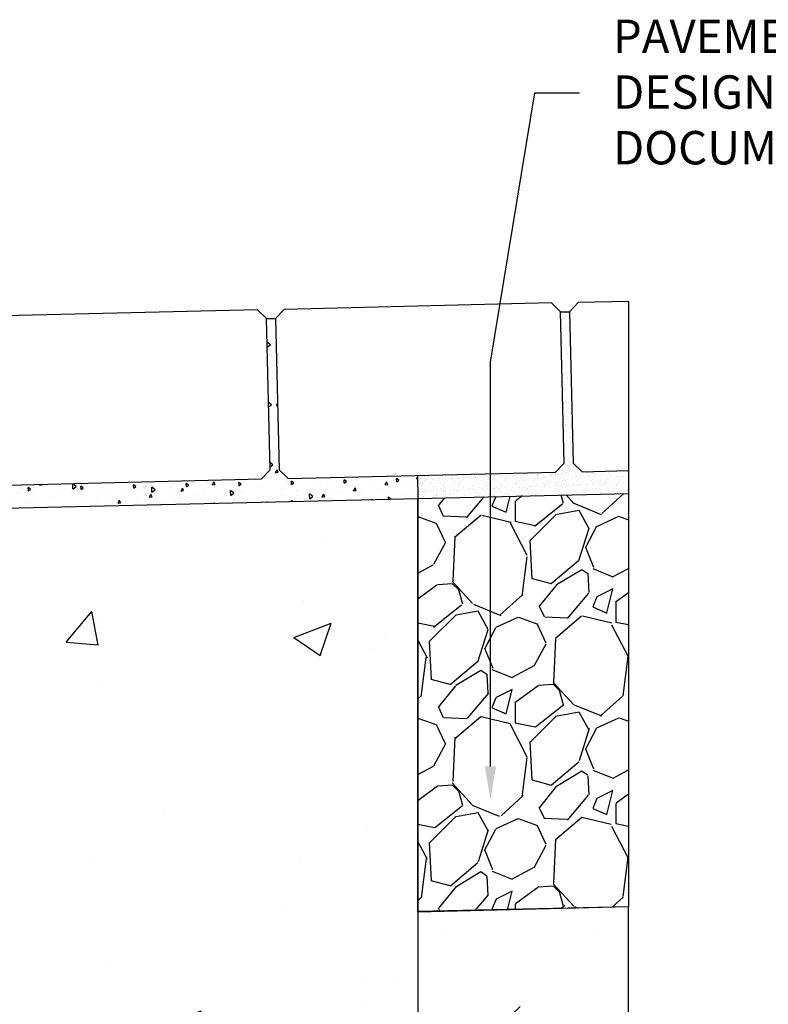
# Model space of a CAD drawing. Units: inches. Extents: x 1883.5 to 1944.3, y -54 to -9.5.
# Drawn here: x 1912.1 to 1922.6, y -31.8 to -17.9 of the extents above; entities that cross this region are included whole.
import ezdxf
from ezdxf import colors
from ezdxf.entities.mleader import LeaderData, LeaderLine
from ezdxf.math import Vec2, Vec3

# ---------------------------------------------------------------- set-up
doc = ezdxf.new("R2010")
doc.units = ezdxf.units.IN
doc.header["$LTSCALE"] = 0.25
doc.header["$MEASUREMENT"] = 0
for name, color, linetype in [('ABC', 7, 'Continuous'), ('CONCRETE', 7, 'Continuous'), ('Paver Base', 7, 'Continuous'), ('Pavers', 7, 'Continuous'), ('SUB-GRADE', 7, 'Continuous'), ('Text', 7, 'Continuous')]:
    doc.layers.add(name, color=color, linetype=linetype)
doc.styles.get("Standard").update_dxf_attribs({"font": 'arial.ttf'})

msp = doc.modelspace()

# ---------------------------------------------------------------- hatches: boundary and pattern name
at = {"layer": 'ABC'}
h = msp.add_hatch(dxfattribs=at)
h.set_pattern_fill('AR-SAND', color=256, scale=0.0625, angle=45)
h.set_pattern_definition([(82.50000000000001, (1369.083475207753, 53.90389783228539), (-0.08793832399435267, 0.08237044515822563), [0, -0.09499999999999995, 0, -0.1062499999999999, 0, -0.1015624999999999]), (52.49999999999999, (1369.083475207753, 53.90389783228539), (-0.04650859442138038, 0.2029362331064798), [0, -0.05125, 0, -0.085625, 0, -0.0328125]), (12.5, (1369.029116373949, 53.84953899848168), (0.1373768295556435, 0.1378770239470292), [0, -0.03125, 0, -0.1125, 0, -0.146875]), (2.499999999999997, (1369.029116373949, 53.84953899848168), (0.09406513522197613, 0.1716414281778189), [0, -0.015625, 0, -0.07375, 0, -0.084375])])
h.paths.add_polyline_path([(1919.745596651824, -24.15497774614751), (1919.69476596437, -22.03058577637992), (1919.819801741091, -22.03058577637992), (1919.870632428545, -24.15497774614751), (1919.998586702499, -24.27695193922479), (1920.646814499282, -24.26144168264031), (1920.646814499282, -24.5818951678455), (1917.69531142089, -24.65126727754436), (1917.687742779178, -24.32925214197219), (1919.623622458747, -24.2829320201017)])
h = msp.add_hatch(dxfattribs=at)
h.set_pattern_fill('GRAVEL', color=256, scale=2, angle=45, style=0)
h.set_pattern_definition([(273.012787504, (1546.711898250272, -130.3734005075614), (1.414213562373011, -24.04163056034271), [0.2690719999999989, -26.63817609414733]), (229.969740728, (1546.726040385896, -130.6421010844123), (15.55634918610396, 18.38477631085025), [0.461736, -45.71184952245999]), (177.510447078, (1546.429055537798, -130.9956544750056), (29.69848480983497, -1.414213562372741), [0.325575999999999, -32.23206519219926]), (312.273689006, (1546.231065639066, -131.9007511549243), (-26.8700576850888, 29.69848480983505), [0.420475999999999, -41.62711608325787]), (337.833654178, (1546.51390835154, -132.2118781386464), (-24.04163056034264, 9.899494936611724), [0.412309999999999, -40.81874625617647]), (42.27368900599997, (1546.895746013381, -132.3674416305074), (-29.69848480983506, -26.87005768508879), [0.420476, -41.627116083258]), (82.69424046670001, (1547.206872997103, -132.0845989180328), (-4.242640687119323, -32.52691193458114), [0.5560579999999999, -55.049697097832]), (117.2553283749, (1547.277583675222, -131.5330556287073), (-21.21320343559639, 41.0121933088198), [0.524976, -51.97264299362679]), (166.429565615, (1547.037167369618, -131.0663651531242), (-29.69848480983501, 7.071067811865433), [0.4219, -41.768146219458]), (220.236358309, (1546.62704543653, -130.9673702037581), (16.97056274847717, 14.14213562373087), [0.481664, -23.6015251575846]), (267.3974377980001, (1546.259349910313, -131.2784971874802), (-1.414213562373085, -32.52691193458109), [0.622896, -61.6667500095898]), (183.814074834, (1547.645279201439, -130.5148218637987), (-18.38477631085028, -1.41421356237314), [0.212602, -21.0476896254694]), (216.46923439, (1547.433147167083, -130.5289639994224), (21.21320343559642, 15.55634918610405), [0.404474, -40.043022832314]), (270, (1547.107878047737, -130.7693803050259), (1.414213562373, -1.414213562373001), [0.282842, -2.5455851247462]), (248.198590514, (1546.839177470886, -130.6986696269072), (4.242640687119305, 9.899494936611616), [0.152316, -15.0792302117278]), (336.801409486, (1546.782608928391, -130.8400909831445), (-5.656854249492078, 2.828427124746782), [0.215406, -10.554923614269]), (75.9637565321, (1546.980598827123, -130.9249437968869), (1.414213562373199, 7.071067811865521), [0.349858, -11.3120457896906]), (206.5650511770001, (1547.065451640866, -130.5855325419174), (4.242640687119269, 1.414213562373144), [0.252982, -6.0715733203368]), (61.38954033400001, (1545.962365062215, -131.6603348493209), (9.899494936611557, 18.38477631085025), [0.3544, -35.0856902933388]), (115.3461759419, (1546.1320706897, -131.3492078655988), (9.89949493661474, -21.21320343560296), [0.297322, -29.434815494638]), (338.198590514, (1546.782608928391, -130.3026898294427), (-9.89949493661161, 4.242640687119315), [0.30463, -14.9269162117278]), (28.61045966600005, (1547.065451640866, -130.4158269144326), (-18.38477631085025, -9.899494936611553), [0.3543999999999989, -35.08569029333786]), (24.44395478000004, (1546.839177470886, -132.5371472579922), (-9.899494936611752, -4.242640687119302), [0.34176, -16.746247490635]), (339.775140569, (1547.150304454608, -132.3957259017549), (-22.62741699796953, 8.485281374238568), [0.286356, -28.349286126552]), (111.8014094864, (1548.210964626388, -131.7027612561921), (-4.242640687119268, 9.899494936611596), [0.30463, -14.9269162117278]), (62.3540246363, (1548.097827541398, -131.4199185437175), (-12.72792206135788, -24.04163056034253), [0.335262, -33.19084722848]), (114.4439547804, (1547.517999980825, -132.3957259017549), (4.24264068711921, -9.899494936611612), [0.1708799999999995, -16.91712749063494]), (146.309932474, (1548.126111812646, -131.7876140699345), (-7.071067811865442, 4.242640687119355), [0.10198, -10.0960590271856]), (210.963756532, (1548.041258998903, -131.7310455274396), (5.656854249492324, 2.828427124746129), [0.412309999999999, -7.833901251235384]), (231.009005957, (1547.68770560831, -131.9431775617955), (12.72792206135795, 15.55634918610409), [0.3821, -37.8278463490856]), (348.690067526, (1547.107878047737, -131.0522230175005), (-4.242640687119247, 1.414213562373093), [0.288444, -6.922658550928]), (38.15722658699998, (1547.390720760212, -131.1087915599954), (26.8700576850889, 21.21320343559637), [0.5035879999999979, -49.85512524805647]), (105.9453959009, (1547.786700557676, -130.7976645762733), (4.242640687119286, -15.55634918610398), [0.205912, -20.385348281974]), (135, (1547.730132015181, -130.5996746775411), (-2.82842712474619, 4.440892098500626e-16), [0.12, -1.88]), (165.256437164, (1547.616994930191, -131.9290354261718), (15.55634918610407, -4.242640687119286), [0.277848, -27.5070399788996]), (93.01278750419982, (1547.34829435334, -131.8583247480531), (-1.414213562373059, 24.04163056034258), [0.5381439999999993, -26.36910409414737]), (45, (1547.320010082093, -131.3209235943514), (2.220446049250313e-16, 2.82842712474619), [0.52, -1.48]), (10.30484646900005, (1547.68770560831, -130.9532280681344), (24.04163056034256, 4.242640687119726), [0.316227999999999, -31.30654860168393]), (299.054604099, (1547.998832592032, -130.8966595256394), (4.242640687119238, -7.071067811865535), [0.291204, -14.269015778561]), (252.645975364, (1548.140253948269, -131.1512179668666), (-12.72792206135772, -41.01219330881975), [0.4741299999999989, -46.93894836451866]), (220.42607874, (1547.998832592032, -131.603766306826), (-19.79898987322327, -16.97056274847707), [0.5015979999999979, -49.65814681593766])])
h.paths.add_polyline_path([(1917.695311465725, -30.4564845425267), (1920.646814499282, -30.38311933597815), (1920.646814499282, -24.5818951678455), (1917.69531142089, -24.65126727754436)])
at = {"layer": 'CONCRETE'}
h = msp.add_hatch(dxfattribs=at)
h.set_pattern_fill('AR-CONC', color=256, scale=0.0625, angle=45)
h.set_pattern_definition([(94.99999999999986, (1535.987533566062, -88.82608124457653), (0.344719999482638, 0.2892544242574797), [0.04687499999999999, -0.5156249999999998]), (40.00000000000002, (1535.987533566062, -88.82608124457653), (-0.3937451046193036, 0.2711050934987671), [0.0375, -0.4125]), (145.45144446, (1536.016260232038, -88.80197670935502), (-0.04902510271122495, 0.5603595133326624), [0.03983762, -0.43821382]), (91.18419999999986, (1535.899145218414, -88.73769289692822), (0.544808367466455, 0.3985086101340741), [0.07031249999999996, -0.7734374999999997]), (141.63563549, (1535.944545916164, -88.70448387532105), (-0.01743754274023523, 0.8435697926193095), [0.05975646375, -0.6573210999999999]), (36.18416399000001, (1535.899145218414, -88.73769289692822), (-0.01743754279101212, 0.8435697921225601), [0.05625, -0.618750000625]), (66, (1535.96543647915, -88.71559581001614), (0.441732232571439, 0.08586404779235621), [0.04687499999999992, -0.5156249999999988]), (11.00000000000003, (1535.96543647915, -88.71559581001614), (-0.2129428706637213, 0.4280052721242289), [0.0375, -0.4125]), (116.45144474, (1536.002247498281, -88.70844047275364), (0.2287893593732208, 0.51386931598983), [0.03983761875, -0.43821382]), (82.50000000000001, (1535.987533566062, -88.82608124457653), (-0.1417457408164626, 0.152493636007842), [0, -0.4074999999999994, 0, -0.4187499999999994, 0, -0.4140624999999994]), (52.49999999999999, (1535.987533566062, -88.82608124457653), (-0.05804558887653752, 0.2905684061877271), [0, -0.23875, 0, -0.398125, 0, -0.1578125]), (12.5, (1535.888980558434, -88.92463425220441), (0.2458863545745038, 0.2259504761342879), [0, -0.15625, 0, -0.4875, 0, -0.646875]), (2.499999999999997, (1535.84478638461, -88.96882842602858), (0.2134937394990414, 0.3019748792962181), [0, -0.203125, 0, -0.32375, 0, -0.459375])])
edge = h.paths.add_edge_path()
edge.add_arc((1911.577203095554, -24.60792407249903), 0.1181083253355679, 359.9998247242185, 408.7002974041188)
edge.add_line((1911.655154326703, -24.51919311918508), (1911.511847095485, -24.39329381205332))
edge.add_arc((1911.537832149196, -24.36371610980243), 0.03937084564493452, 180.0010425874182, 228.6995546246561, ccw=False)
edge.add_line((1911.498461303558, -24.36371682621728), (1911.498461303558, -22.30130520291817))
edge.add_arc((1911.419721503854, -22.30130554704151), 0.07873979970402326, 360.0002504046901, 450.0000603702579)
edge.add_line((1911.419721420889, -22.22256574733747), (1911.572034014867, -22.22256574733746))
edge.add_line((1911.572034014867, -22.22256574733746), (1911.622849930096, -24.34634033420888))
edge.add_line((1911.622849930096, -24.34634033420888), (1911.75080420405, -24.46831452728615))
edge.add_line((1911.75080420405, -24.46831452728615), (1915.499731209522, -24.37861331413238))
edge.add_line((1915.499731209522, -24.37861331413238), (1915.621705402599, -24.25065904017819))
edge.add_line((1915.621705402599, -24.25065904017819), (1915.570874715145, -22.12626707041061))
edge.add_line((1915.570874715145, -22.12626707041061), (1915.695910491866, -22.12626707041061))
edge.add_line((1915.695910491866, -22.12626707041061), (1915.746669636115, -24.24766899973974))
edge.add_line((1915.746669636115, -24.24766899973974), (1915.874623910069, -24.36964319281702))
edge.add_line((1915.874623910069, -24.36964319281702), (1917.687742779178, -24.32925214197219))
edge.add_line((1917.687742779178, -24.32925214197219), (1917.69531142089, -24.65126727754436))
edge.add_line((1917.69531142089, -24.65126727754436), (1911.695311702486, -24.79229123300132))
edge.add_line((1911.695311702485, -24.79229123300132), (1911.695311420889, -24.60792443380888))
h = msp.add_hatch(dxfattribs=at)
h.set_pattern_fill('AR-CONC', color=256, scale=0.75)
h.set_pattern_definition([(49.99999999999999, (1769.944900438234, 30.22396606883576), (5.379451369505651, -0.4706410123694633), [0.5625, -6.1875]), (355, (1769.944900438234, 30.22396606883576), (-1.0406350020975, 5.641441002750089), [0.45, -4.949999999999999]), (100.45144446, (1770.393188045733, 30.18474598883576), (4.33881635045334, 5.170799932264721), [0.4780514399999998, -5.258565839999996]), (46.18420000000001, (1769.944900438234, 31.72396606883576), (8.004309980036792, -1.241394605948074), [0.84375, -9.28125]), (96.63563549, (1770.611926025734, 31.62051626633576), (7.009964592556713, 7.305889505809128), [0.7170775650000001, -7.887853199999999]), (351.1841639899999, (1769.944900438234, 31.72396606883576), (7.009964587910798, 7.305889502024926), [0.675, -7.4250000075]), (21, (1770.694900438234, 31.34896606883576), (4.476802890888463, -3.019641679990041), [0.5625, -6.1875]), (326.0000000000001, (1770.694900438234, 31.34896606883576), (1.824864989411863, 5.438625337851398), [0.45, -4.949999999999999]), (71.45144474, (1771.067967343234, 31.09732926383576), (6.301667825474784, 2.418983646047653), [0.4780514250000001, -5.258565839999999]), (37.50000000000001, (1769.944900438234, 30.22396606883576), (0.09119891487968002, 2.496703903734836), [0, -4.89, 0, -5.025, 0, -4.96875]), (7.499999999999999, (1769.944900438234, 30.22396606883576), (1.973021530816115, 2.958087839117702), [0, -2.865, 0, -4.7775, 0, -1.89375]), (327.5, (1768.272400438233, 30.22396606883576), (4.003668271293067, -0.1691615380078482), [0, -1.875, 0, -5.85, 0, -7.762499999999999]), (317.5, (1767.522400438233, 30.22396606883576), (4.373896270067897, 0.750787367492383), [0, -2.4375, 0, -3.885, 0, -5.512499999999999])])
edge = h.paths.add_edge_path()
edge.add_line((1904.608711420889, -41.01781574733745), (1904.608711420889, -35.01781574733745))
edge.add_line((1904.608711420889, -35.01781574733745), (1911.695311702485, -35.01781574733745))
edge.add_line((1911.695311702485, -35.01781574733745), (1911.695311702485, -33.3249056898449))
edge.add_line((1911.695311702485, -33.3249056898449), (1911.790085831429, -33.2856489011258))
edge.add_arc((1911.72680742089, -33.13288179708989), 0.1653539999998709, 292.5000653584476, 360.0000000000344)
edge.add_arc((1911.727082756776, -33.12334345496674), 0.1653539999999544, 356.6930930954885, 427.4194701505131)
edge.add_line((1911.790575646428, -32.97066536786983), (1911.695311702485, -32.93120577197712))
edge.add_line((1911.695311702485, -32.93120577197712), (1911.695311702485, -24.79229123300132))
edge.add_line((1911.695311702485, -24.79229123300132), (1917.695311420889, -24.65126727754435))
edge.add_line((1917.69531142089, -24.65126727754436), (1917.695311702486, -41.01781574733745))
edge.add_line((1917.695311702485, -41.01781574733745), (1904.608711420889, -41.01781574733745))
at = {"layer": 'SUB-GRADE'}
h = msp.add_hatch(dxfattribs=at)
h.set_pattern_fill('MUDST', color=256, scale=6, angle=45, style=0)
h.set_pattern_definition([(45, (-1210.88127041276, -1672.62616563164), (1.060660171779822, 3.181980515339464), [1.5, -1.5, 0, -1.5, 0, -1.5])])
h.paths.add_polyline_path([(1917.695311702486, -41.01781574733737), (1891.522111139293, -41.01781574733754), (1891.52211137605, -30.45648454252628), (1888.570608342496, -30.38311933597812), (1888.570608342497, -44.03356574396838), (1920.646814499284, -44.03356574396871), (1920.646814499279, -30.30755204451168), (1917.695311702488, -30.45111506351458)])

# ---------------------------------------------------------------- linework, layer by layer
at = {"layer": 'ABC'}
msp.add_line((1920.646814499282, -21.88576192493902), (1920.646814499282, -24.5818951678455), dxfattribs=at)
msp.add_lwpolyline([(1920.646814499282, -24.5818951678455), (1920.646814499282, -30.38311933597815), (1917.695311465725, -30.4564845425267), (1917.69531142089, -24.65126727754436)], close=True, dxfattribs=at)
at = {"layer": 'CONCRETE'}
msp.add_line((1915.570874715145, -22.12626707041061), (1915.695910491866, -22.12626707041061), dxfattribs=at)
msp.add_lwpolyline([(1904.608711420889, -35.01781574733745), (1911.695311702486, -35.01781574733745), (1911.695311702486, -33.3249056898449), (1911.790085831429, -33.2856489011258, 0.3033463721854665), (1911.892161420889, -33.13288179708979, 0.3187867863331272), (1911.790575646428, -32.97066536786983), (1911.695311702486, -32.93120577197712), (1911.695311702486, -24.79229123300132), (1917.69531142089, -24.65126727754436), (1917.695311702486, -41.01781574733745), (1904.608711420889, -41.01781574733745)], format="xyb", dxfattribs=at)
at = {"layer": 'Paver Base'}
for p, q in [((1919.69476596437, -22.03058577637992), (1919.819801741091, -22.03058577637992)), ((1917.687742779178, -24.32925214197218), (1917.69531142089, -24.65126727754436)), ((1917.69531142089, -24.65126727754436), (1920.646814499282, -24.5818951678455))]:
    msp.add_line(p, q, dxfattribs=at)
at = {"layer": 'Pavers'}
for points in [[(1919.69476596437, -22.03058577637992), (1919.566811690416, -21.90861158330263), (1915.817884684944, -21.9983127964564), (1915.695910491866, -22.12626707041061), (1915.74674117932, -24.25065904017819), (1915.874695453275, -24.37263323325547), (1919.623622458747, -24.2829320201017), (1919.745596651824, -24.15497774614751)], [(1915.570874715145, -22.12626707041061), (1915.442920441191, -22.00429287733331), (1911.693993435719, -22.09399409048709), (1911.572019242642, -22.22194836444129), (1911.622849930096, -24.34634033420888), (1911.75080420405, -24.46831452728615), (1915.499731209522, -24.37861331413238), (1915.621705402599, -24.25065904017819)]]:
    msp.add_lwpolyline(points, close=True, dxfattribs=at)
msp.add_lwpolyline([(1920.646814499282, -21.88576192493902), (1919.941775934169, -21.90263150242572), (1919.819801741091, -22.03058577637992), (1919.870632428545, -24.15497774614751), (1919.998586702499, -24.27695193922479), (1920.646814499282, -24.26144168264031)], dxfattribs=at)
at = {"layer": 'SUB-GRADE'}
msp.add_lwpolyline([(1920.646814499282, -30.38311933597815), (1917.695311702487, -30.45111506351455), (1917.695311702488, -41.01781574733745), (1891.522111139291, -41.01781574733745), (1891.522111376054, -30.4564845425267), (1888.570608342496, -30.38311933597812), (1888.570608342497, -44.03356574396807), (1920.646814499284, -44.03356574396904)], close=True, dxfattribs=at)

# ---------------------------------------------------------------- leaders
at = {"layer": 'Text'}
ml = msp.add_multileader_mtext('Standard', dxfattribs=at)
ml.set_content('PAVEMENT PER\\PDESIGN DOCUMENTS', color=256)
ml.set_leader_properties()
ml.build(insert=Vec2(0, 0))
ml.multileader.update_dxf_attribs({"text_left_attachment_type": 2, "text_right_attachment_type": 2, "dogleg_length": 0.625, "arrow_head_size": 0.46875})
ctx = ml.context
ctx.base_point, ctx.char_height, ctx.arrow_head_size, ctx.landing_gap_size, ctx.plane_origin = Vec3(1919.961118250366, -18.96014598181696), 0.46875, 0.46875, 0.46875, Vec3(1916.099048395147, -38.44927796143556)
ctx.left_attachment, ctx.right_attachment = 2, 2
notes = []
notes.append((ctx, [(1, (1, 1, 0), (1919.336118250366, -18.96014598181696), (1, 0), 0.625, [(1, [(1918.711664354751, -28.88244103631057), (1918.711664354751, -22.73882132236876)], 0, [])])]))
ctx.mtext.insert, ctx.mtext.width, ctx.mtext.flow_direction = Vec3(1920.429868250366, -17.93237057254002), 5.208560971515226, 5
for ctx, leaders in notes:
    for number, flags, end, landing, length, lines in leaders:
        leader = LeaderData()
        leader.index, (leader.has_last_leader_line, leader.has_dogleg_vector, leader.attachment_direction) = number, flags
        leader.last_leader_point, leader.dogleg_vector, leader.dogleg_length = Vec3(end), Vec3(landing), length
        for number, points, colour, breaks in lines:
            line = LeaderLine()
            line.index, line.vertices, line.color, line.breaks = number, Vec3.list(points), colors.encode_raw_color(colour), breaks
            leader.lines.append(line)
        ctx.leaders.append(leader)

doc.saveas('drawing.dxf')
